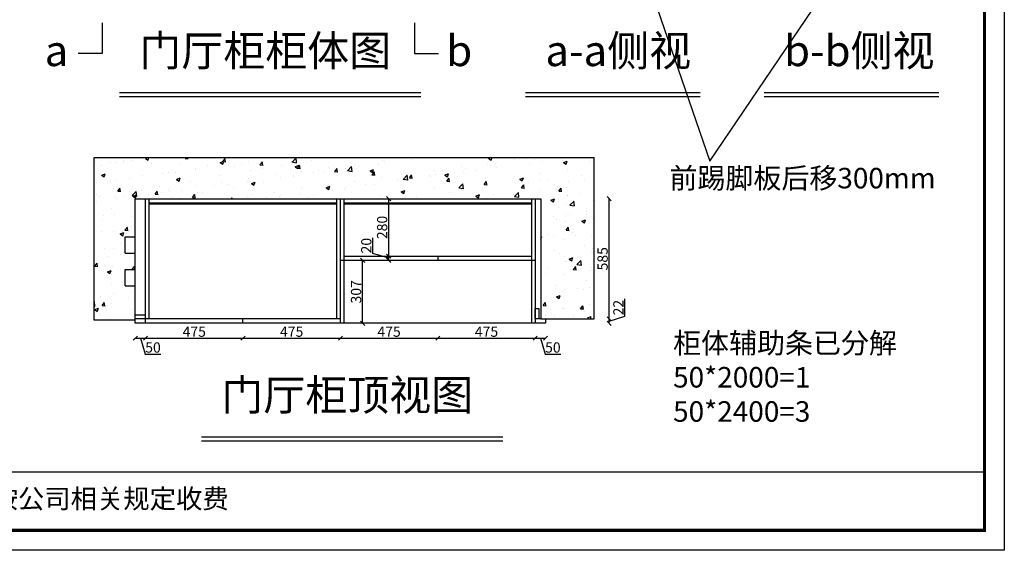
# Model space of a CAD drawing. Units: millimetres. Extents: x 340214 to 356073, y -105956 to -99548.
# Drawn here: x 344890 to 349691, y -105956 to -103371 of the extents above; entities that cross this region are included whole.
import ezdxf

# ---------------------------------------------------------------- set-up
doc = ezdxf.new("R2010")
doc.units = ezdxf.units.MM
doc.styles.get("Standard").update_dxf_attribs({"font": 'txt', "bigfont": 'gbcbig.shx'})
doc.dimstyles.new('111', dxfattribs={"dimtxt": 50, "dimasz": 20, "dimexe": 1.25, "dimexo": 0.625, "dimtad": 1, "dimdec": 0, "dimtxsty": 'Standard', "dimblk": 'OBLIQUE', "dimcen": 2.5, "dimse1": 1, "dimse2": 1, "dimclrd": 30, "dimclrt": 30, "dimadec": 0, "dimazin": 0, "dimtfac": 1, "dimtdec": 0, "dimtmove": 1, "dimatfit": 3, "dimfxl": 1, "dimarcsym": 0})

# ---------------------------------------------------------------- blocks, each defined once
blk = doc.blocks.new('_Oblique')
at = {"color": 0, "linetype": 'ByBlock', "lineweight": -2}
blk.add_line((-0.5, -0.5), (0.5, 0.5), dxfattribs=at)
blk = doc.blocks.new('*D44')
at = {"color": 30, "lineweight": -2, "transparency": 16777216}
for p, q in [((345453.9, -104922.7), (345503.9, -104922.7)), ((345478.9, -104922.7), (345502, -104999.9)), ((345502, -104999.9), (345578.3, -104999.9))]:
    blk.add_line(p, q, dxfattribs=at)
at = {"layer": 'Defpoints', "color": 0, "transparency": 16777216}
for p in [(345453.9, -104850), (345503.9, -104850)]:
    blk.add_point(p, dxfattribs=at)
at = {"color": 30, "lineweight": -2, "transparency": 16777216, "xscale": 20, "yscale": 20, "zscale": 20, "rotation": 180}
blk.add_blockref('_Oblique', (345453.9, -104922.7), dxfattribs=at)
at = {"color": 30, "transparency": 16777216, "insert": (345540.1, -104974.2), "char_height": 50, "attachment_point": 5, "bg_fill": 3, "box_fill_scale": 1.1, "bg_fill_color": 256, "bg_fill_true_color": 13158600, "bg_fill_transparency": 0}
blk.add_mtext('50', dxfattribs=at)
at = {"layer": 'Defpoints', "color": 0, "transparency": 16777216}
blk.add_point((345503.9, -104922.7), dxfattribs=at)
at = {"color": 30, "lineweight": -2, "transparency": 16777216, "xscale": 20, "yscale": 20, "zscale": 20}
blk.add_blockref('_Oblique', (345503.9, -104922.7), dxfattribs=at)
blk = doc.blocks.new('*D45')
at = {"color": 30, "lineweight": -2, "transparency": 16777216}
blk.add_line((345503.9, -104922.7), (345978.9, -104922.7), dxfattribs=at)
at = {"layer": 'Defpoints', "color": 0, "transparency": 16777216}
for p in [(345503.9, -104850), (345978.9, -104850), (345978.9, -104922.7)]:
    blk.add_point(p, dxfattribs=at)
at = {"color": 30, "lineweight": -2, "transparency": 16777216, "xscale": 20, "yscale": 20, "zscale": 20, "rotation": 180}
blk.add_blockref('_Oblique', (345503.9, -104922.7), dxfattribs=at)
at = {"color": 30, "lineweight": -2, "transparency": 16777216, "xscale": 20, "yscale": 20, "zscale": 20}
blk.add_blockref('_Oblique', (345978.9, -104922.7), dxfattribs=at)
at = {"color": 30, "transparency": 16777216, "insert": (345741.4, -104897), "char_height": 50, "attachment_point": 5, "bg_fill": 3, "box_fill_scale": 1.1, "bg_fill_color": 256, "bg_fill_true_color": 13158600, "bg_fill_transparency": 0}
blk.add_mtext('475', dxfattribs=at)
blk = doc.blocks.new('*D46')
at = {"color": 30, "lineweight": -2, "transparency": 16777216}
blk.add_line((345978.9, -104922.7), (346453.9, -104922.7), dxfattribs=at)
at = {"layer": 'Defpoints', "color": 0, "transparency": 16777216}
for p in [(345978.9, -104850), (346453.9, -104850), (346453.9, -104922.7)]:
    blk.add_point(p, dxfattribs=at)
at = {"color": 30, "lineweight": -2, "transparency": 16777216, "xscale": 20, "yscale": 20, "zscale": 20, "rotation": 180}
blk.add_blockref('_Oblique', (345978.9, -104922.7), dxfattribs=at)
at = {"color": 30, "lineweight": -2, "transparency": 16777216, "xscale": 20, "yscale": 20, "zscale": 20}
blk.add_blockref('_Oblique', (346453.9, -104922.7), dxfattribs=at)
at = {"color": 30, "transparency": 16777216, "insert": (346216.4, -104897), "char_height": 50, "attachment_point": 5, "bg_fill": 3, "box_fill_scale": 1.1, "bg_fill_color": 256, "bg_fill_true_color": 13158600, "bg_fill_transparency": 0}
blk.add_mtext('475', dxfattribs=at)
blk = doc.blocks.new('*D47')
at = {"color": 30, "lineweight": -2, "transparency": 16777216}
blk.add_line((346453.9, -104922.7), (346928.9, -104922.7), dxfattribs=at)
at = {"layer": 'Defpoints', "color": 0, "transparency": 16777216}
for p in [(346453.9, -104850), (346928.9, -104850), (346928.9, -104922.7)]:
    blk.add_point(p, dxfattribs=at)
at = {"color": 30, "lineweight": -2, "transparency": 16777216, "xscale": 20, "yscale": 20, "zscale": 20, "rotation": 180}
blk.add_blockref('_Oblique', (346453.9, -104922.7), dxfattribs=at)
at = {"color": 30, "lineweight": -2, "transparency": 16777216, "xscale": 20, "yscale": 20, "zscale": 20}
blk.add_blockref('_Oblique', (346928.9, -104922.7), dxfattribs=at)
at = {"color": 30, "transparency": 16777216, "insert": (346691.4, -104897), "char_height": 50, "attachment_point": 5, "bg_fill": 3, "box_fill_scale": 1.1, "bg_fill_color": 256, "bg_fill_true_color": 13158600, "bg_fill_transparency": 0}
blk.add_mtext('475', dxfattribs=at)
blk = doc.blocks.new('*D48')
at = {"color": 30, "lineweight": -2, "transparency": 16777216}
blk.add_line((346928.9, -104922.7), (347403.9, -104922.7), dxfattribs=at)
at = {"layer": 'Defpoints', "color": 0, "transparency": 16777216}
for p in [(346928.9, -104850), (347403.9, -104850), (347403.9, -104922.7)]:
    blk.add_point(p, dxfattribs=at)
at = {"color": 30, "lineweight": -2, "transparency": 16777216, "xscale": 20, "yscale": 20, "zscale": 20, "rotation": 180}
blk.add_blockref('_Oblique', (346928.9, -104922.7), dxfattribs=at)
at = {"color": 30, "lineweight": -2, "transparency": 16777216, "xscale": 20, "yscale": 20, "zscale": 20}
blk.add_blockref('_Oblique', (347403.9, -104922.7), dxfattribs=at)
at = {"color": 30, "transparency": 16777216, "insert": (347166.4, -104897), "char_height": 50, "attachment_point": 5, "bg_fill": 3, "box_fill_scale": 1.1, "bg_fill_color": 256, "bg_fill_true_color": 13158600, "bg_fill_transparency": 0}
blk.add_mtext('475', dxfattribs=at)
blk = doc.blocks.new('*D49')
at = {"color": 30, "lineweight": -2, "transparency": 16777216}
for p, q in [((347403.9, -104922.7), (347453.9, -104922.7)), ((347428.9, -104922.7), (347452, -104999.9)), ((347452, -104999.9), (347528.3, -104999.9))]:
    blk.add_line(p, q, dxfattribs=at)
at = {"layer": 'Defpoints', "color": 0, "transparency": 16777216}
for p in [(347403.9, -104850), (347453.9, -104850)]:
    blk.add_point(p, dxfattribs=at)
at = {"color": 30, "lineweight": -2, "transparency": 16777216, "xscale": 20, "yscale": 20, "zscale": 20, "rotation": 180}
blk.add_blockref('_Oblique', (347403.9, -104922.7), dxfattribs=at)
at = {"color": 30, "transparency": 16777216, "insert": (347490.1, -104974.2), "char_height": 50, "attachment_point": 5, "bg_fill": 3, "box_fill_scale": 1.1, "bg_fill_color": 256, "bg_fill_true_color": 13158600, "bg_fill_transparency": 0}
blk.add_mtext('50', dxfattribs=at)
at = {"layer": 'Defpoints', "color": 0, "transparency": 16777216}
blk.add_point((347453.9, -104922.7), dxfattribs=at)
at = {"color": 30, "lineweight": -2, "transparency": 16777216, "xscale": 20, "yscale": 20, "zscale": 20}
blk.add_blockref('_Oblique', (347453.9, -104922.7), dxfattribs=at)
blk = doc.blocks.new('*D50')
at = {"color": 30, "lineweight": -2, "transparency": 16777216}
for p, q in [((347841.7, -104815.8), (347841.7, -104731.2)), ((347764.5, -104839), (347841.7, -104815.8)), ((347764.5, -104850), (347764.5, -104828))]:
    blk.add_line(p, q, dxfattribs=at)
at = {"layer": 'Defpoints', "color": 0, "transparency": 16777216}
for p in [(347453.9, -104828), (347453.9, -104850)]:
    blk.add_point(p, dxfattribs=at)
at = {"color": 30, "lineweight": -2, "transparency": 16777216, "xscale": 20, "yscale": 20, "zscale": 20, "rotation": 270}
blk.add_blockref('_Oblique', (347764.5, -104850), dxfattribs=at)
at = {"color": 30, "transparency": 16777216, "insert": (347816.1, -104773.5), "char_height": 50, "attachment_point": 5, "rotation": 90, "bg_fill": 3, "box_fill_scale": 1.1, "bg_fill_color": 256, "bg_fill_true_color": 13158600, "bg_fill_transparency": 0}
blk.add_mtext('22', dxfattribs=at)
at = {"layer": 'Defpoints', "color": 0, "transparency": 16777216}
blk.add_point((347764.5, -104828), dxfattribs=at)
at = {"color": 30, "lineweight": -2, "transparency": 16777216, "xscale": 20, "yscale": 20, "zscale": 20, "rotation": 90}
blk.add_blockref('_Oblique', (347764.5, -104828), dxfattribs=at)
blk = doc.blocks.new('*D51')
at = {"color": 30, "lineweight": -2, "transparency": 16777216}
blk.add_line((347764.5, -104828), (347764.5, -104243), dxfattribs=at)
at = {"layer": 'Defpoints', "color": 0, "transparency": 16777216}
for p in [(347431.9, -104243), (347764.5, -104243), (347453.9, -104828)]:
    blk.add_point(p, dxfattribs=at)
at = {"color": 30, "lineweight": -2, "transparency": 16777216, "xscale": 20, "yscale": 20, "zscale": 20}
for p, rotation in [((347764.5, -104243), 90), ((347764.5, -104828), 270)]:
    blk.add_blockref('_Oblique', p, dxfattribs=dict(at, rotation=rotation))
at = {"color": 30, "transparency": 16777216, "insert": (347738.9, -104535.5), "char_height": 50, "attachment_point": 5, "rotation": 90, "bg_fill": 3, "box_fill_scale": 1.1, "bg_fill_color": 256, "bg_fill_true_color": 13158600, "bg_fill_transparency": 0}
blk.add_mtext('585', dxfattribs=at)
blk = doc.blocks.new('*D52')
at = {"color": 30, "lineweight": -2, "transparency": 16777216}
blk.add_line((346562.4, -104850), (346562.4, -104543), dxfattribs=at)
at = {"layer": 'Defpoints', "color": 0, "transparency": 16777216}
for p in [(346520.6, -104543), (346562.4, -104543), (346520.6, -104850)]:
    blk.add_point(p, dxfattribs=at)
at = {"color": 30, "lineweight": -2, "transparency": 16777216, "xscale": 20, "yscale": 20, "zscale": 20}
for p, rotation in [((346562.4, -104543), 90), ((346562.4, -104850), 270)]:
    blk.add_blockref('_Oblique', p, dxfattribs=dict(at, rotation=rotation))
at = {"color": 30, "transparency": 16777216, "insert": (346536.8, -104696.5), "char_height": 50, "attachment_point": 5, "rotation": 90, "bg_fill": 3, "box_fill_scale": 1.1, "bg_fill_color": 256, "bg_fill_true_color": 13158600, "bg_fill_transparency": 0}
blk.add_mtext('307', dxfattribs=at)
blk = doc.blocks.new('*D53')
at = {"color": 30, "lineweight": -2, "transparency": 16777216}
blk.add_line((346689.5, -104523), (346689.5, -104243), dxfattribs=at)
at = {"layer": 'Defpoints', "color": 0, "transparency": 16777216}
for p in [(346662.6, -104243), (346689.5, -104243), (346662.6, -104523)]:
    blk.add_point(p, dxfattribs=at)
at = {"color": 30, "lineweight": -2, "transparency": 16777216, "xscale": 20, "yscale": 20, "zscale": 20}
for p, rotation in [((346689.5, -104243), 90), ((346689.5, -104523), 270)]:
    blk.add_blockref('_Oblique', p, dxfattribs=dict(at, rotation=rotation))
at = {"color": 30, "transparency": 16777216, "insert": (346663.9, -104383), "char_height": 50, "attachment_point": 5, "rotation": 90, "bg_fill": 3, "box_fill_scale": 1.1, "bg_fill_color": 256, "bg_fill_true_color": 13158600, "bg_fill_transparency": 0}
blk.add_mtext('280', dxfattribs=at)
blk = doc.blocks.new('*D103')
at = {"color": 30, "lineweight": -2, "transparency": 16777216}
for p, q in [((346612.3, -104509.8), (346612.3, -104433.6)), ((346689.5, -104533), (346612.3, -104509.8)), ((346689.5, -104543), (346689.5, -104523))]:
    blk.add_line(p, q, dxfattribs=at)
at = {"layer": 'Defpoints', "color": 0, "transparency": 16777216}
for p in [(346689.5, -104523), (346689.5, -104523), (346642.7, -104543)]:
    blk.add_point(p, dxfattribs=at)
at = {"color": 30, "lineweight": -2, "transparency": 16777216, "xscale": 20, "yscale": 20, "zscale": 20}
for p, rotation in [((346689.5, -104523), 90), ((346689.5, -104543), 270)]:
    blk.add_blockref('_Oblique', p, dxfattribs=dict(at, rotation=rotation))
at = {"color": 30, "transparency": 16777216, "insert": (346586.7, -104471.7), "char_height": 50, "attachment_point": 5, "rotation": 90, "bg_fill": 3, "box_fill_scale": 1.1, "bg_fill_color": 256, "bg_fill_true_color": 13158600, "bg_fill_transparency": 0}
blk.add_mtext('20', dxfattribs=at)

msp = doc.modelspace()

# ---------------------------------------------------------------- hatches: boundary and pattern name
h = msp.add_hatch()
h.set_pattern_fill('AR-CONC', color=0)
h.set_pattern_definition([(50, (2967.73, 0), (182.18467, -15.939086), [19.05, -209.55]), (355, (2967.73, 0), (-35.24342, 191.05685), [15.24, -167.64058]), (100.451445, (2982.91, -1.33), (146.94125, 175.11775), [16.19001, -178.09024]), (46.1842, (2967.73, 50.8), (271.07904, -42.04233), [28.575, -314.325]), (96.63556, (2990.32, 47.3), (237.40413, 247.42612), [24.28502, -267.1356]), (351.18415, (2967.73, 50.8), (237.40413, 247.42612), [22.85997, -251.45973]), (21, (2993.13, 38.1), (151.61439, -102.2652), [19.05, -209.55]), (326, (2993.13, 38.1), (61.80203, 184.18797), [15.24, -167.64]), (71.451445, (3005.77, 29.58), (213.41642, 81.92277), [16.19001, -178.08994]), (37.5, (2967.73, 0), (3.088603, 84.555039), [0, -165.608, 0, -170.18, 0, -168.275]), (7.5, (2967.73, 0), (66.819663, 100.180575), [0, -97.028, 0, -161.798, 0, -64.135]), (327.5, (2911.09, 0), (135.590595, -5.728744), [0, -63.5, 0, -198.12, 0, -262.89]), (317.5, (2885.69, 0), (148.12918, 25.42649), [0, -82.55, 0, -131.572, 0, -186.69])])
h.paths.add_polyline_path([(347691.9, -104043), (345253.9, -104043), (345253.9, -104835), (345453.9, -104835), (345453.9, -104668), (345403.9, -104668), (345403.9, -104588), (345453.9, -104588), (345453.9, -104508), (345403.9, -104508), (345403.9, -104428), (345453.9, -104428), (345453.9, -104243), (347431.9, -104243), (347431.9, -104828), (347691.9, -104828)])

# ---------------------------------------------------------------- linework, layer by layer
at = {"color": 2, "linetype": 'ByBlock', "lineweight": -3}
for p, q in [((345377.1, -103725.2), (346846.3, -103725.2)), ((345377.1, -103745.2), (346846.3, -103745.2)), ((347356.8, -103725.2), (348208.4, -103725.2)), ((347356.8, -103745.2), (348208.4, -103745.2)), ((348520.9, -103725.2), (349372.4, -103725.2)), ((348520.9, -103745.2), (349372.4, -103745.2)), ((345776.7, -105402.2), (347245.9, -105402.2)), ((345776.7, -105422.2), (347245.9, -105422.2))]:
    msp.add_line(p, q, dxfattribs=at)
at = {"color": 0}
for p, q in [((345253.9, -104043), (347691.9, -104043)), ((345253.9, -104835), (345253.9, -104043)), ((347691.9, -104828), (347691.9, -104043)), ((345453.9, -104850), (345453.9, -104243)), ((345453.9, -104243), (347431.9, -104243)), ((345503.9, -104850), (345503.9, -104243)), ((345521.9, -104828), (345521.9, -104243)), ((345521.9, -104263), (346435.9, -104263)), ((345521.9, -104268), (346435.9, -104268)), ((346435.9, -104828), (346435.9, -104243)), ((346453.9, -104850), (346453.9, -104243)), ((346471.9, -104850), (346471.9, -104243)), ((346471.9, -104263), (347385.9, -104263)), ((346471.9, -104268), (347385.9, -104268)), ((347385.9, -104243), (347385.9, -104850)), ((347403.9, -104243), (347403.9, -104850)), ((347431.9, -104243), (347431.9, -104828)), ((346471.9, -104523), (347385.9, -104523)), ((346928.9, -104523), (346928.9, -104543)), ((346453.9, -104543), (347403.9, -104543)), ((345503.9, -104810), (345453.9, -104810)), ((345453.9, -104835), (345253.9, -104835)), ((346453.9, -104828), (345453.9, -104828)), ((347453.9, -104850), (345453.9, -104850)), ((345978.9, -104850), (345978.9, -104828)), ((347431.9, -104828), (347403.9, -104828)), ((347431.9, -104828), (347691.9, -104828)), ((347453.9, -104828), (347453.9, -104850))]:
    msp.add_line(p, q, dxfattribs=at)
at = {"color": 1}
for p, q in [((345403.9, -104508), (345403.9, -104428)), ((345403.9, -104428), (345453.9, -104428)), ((345403.9, -104508), (345453.9, -104508)), ((345403.9, -104668), (345403.9, -104588)), ((345403.9, -104588), (345453.9, -104588)), ((345403.9, -104668), (345453.9, -104668))]:
    msp.add_line(p, q, dxfattribs=at)
at = {"color": 0, "linetype": 'ByBlock', "lineweight": -3}
msp.add_line((342106.4, -105573.6), (349594.8, -105573.6), dxfattribs=at)
msp.add_lwpolyline([(349691.4, -105955.6), (340213.6, -105955.6), (340213.6, -99547.5), (349691.4, -99547.5)], close=True, dxfattribs=at)
msp.add_lwpolyline([(349691.4, -105955.6), (340213.6, -105955.6), (340213.6, -99547.5), (349691.4, -99547.5)], close=True, dxfattribs=at)
msp.add_lwpolyline([(349691.4, -105955.6), (340213.6, -105955.6), (340213.6, -99547.5), (349691.4, -99547.5)], close=True, dxfattribs=at)
at = {"color": 0, "linetype": 'ByBlock', "lineweight": -3, "const_width": 16}
msp.add_lwpolyline([(349594.8, -105859), (340310.3, -105859), (340310.3, -99644.1), (349594.8, -99644.1)], close=True, dxfattribs=at)
msp.add_lwpolyline([(349594.8, -105859), (340310.3, -105859), (340310.3, -99644.1), (349594.8, -99644.1)], close=True, dxfattribs=at)
msp.add_lwpolyline([(349594.8, -105859), (340310.3, -105859), (340310.3, -99644.1), (349594.8, -99644.1)], close=True, dxfattribs=at)
at = {"color": 2, "linetype": 'ByBlock', "lineweight": -3}
for points in [[(347912.6, -103062.9), (348254.7, -104060.4), (348924.9, -103071.8)], [(345292.7, -103387), (345292.7, -103535.9), (345176, -103535.9)], [(346815.7, -103387), (346815.7, -103535.9), (346932.4, -103535.9)]]:
    msp.add_lwpolyline(points, dxfattribs=at)

# ---------------------------------------------------------------- texts
for s, insert, char_height, attachment_point in [('{\\fSimSun|b0|i0|c134|p54;门厅柜柜体图}', (345473.8, -103447.2), 150, 1), ('{\\fSimSun|b0|i0|c134|p54;b}', (347096.6, -103447.2), 150, 3), ('{\\fSimSun|b0|i0|c134|p54;a-a侧视}', (347453.5, -103447.2), 150, 1), ('{\\fSimSun|b0|i0|c134|p54;b-b侧视}', (348617.6, -103447.2), 150, 1), ('{\\fSimSun|b0|i0|c134|p54;a}', (345011.8, -103447.2), 150, 1), ('{\\fSimSun|b0|i0|c134|p54;前踢脚板后移300mm  }', (348058.5, -104092.8), 100, 1), ('{\\fSimSun|b0|i0|c134|p54;柜体辅助条已分解\\P50*2000=1\\P50*2400=3   }', (348076.3, -104896.1), 100, 1), ('{\\fSimSun|b0|i0|c134|p54;门厅柜顶视图}', (345873.4, -105124.3), 150, 1)]:
    msp.add_mtext(s, dxfattribs=dict(at, insert=insert, char_height=char_height, attachment_point=attachment_point))
at = {"color": 0, "linetype": 'ByBlock', "lineweight": -3, "insert": (342283.7, -105657.2), "char_height": 94.158, "attachment_point": 1}
msp.add_mtext('{\\fSimSun|b0|i0|c134|p54;备注：设计方案一经确认不再更改 ，如改制按公司相关规定收费}', dxfattribs=at)

# ---------------------------------------------------------------- next in the draw order: dimensions: what is measured, and where the dimension line sits
at = {"color": 0}
dim = msp.add_linear_dim(base=(346689.5, -104243), p1=(346662.6, -104523), p2=(346662.6, -104243), angle=90, dimstyle='111', override={"dimfxl": 5, "dimfxlon": 1, "dimtfill": 1}, dxfattribs=at)
dim.commit()
dim.dimension.update_dxf_attribs({"geometry": '*D53', "text_midpoint": (346663.9, -104383)})
dim = msp.add_linear_dim(base=(345503.9, -104922.7), p1=(345453.9, -104850), p2=(345503.9, -104850), dimstyle='111', override={"dimfxl": 5, "dimfxlon": 1, "dimtfill": 1}, dxfattribs=at)
dim.commit()
dim.dimension.update_dxf_attribs({"geometry": '*D44', "text_midpoint": (345502.6, -104974.2)})

# ---------------------------------------------------------------- next in the draw order: dimensions: what is measured, and where the dimension line sits
dim = msp.add_linear_dim(base=(345978.9, -104922.7), p1=(345503.9, -104850), p2=(345978.9, -104850), dimstyle='111', override={"dimfxl": 5, "dimfxlon": 1, "dimtfill": 1}, dxfattribs=at)
dim.commit()
dim.dimension.update_dxf_attribs({"geometry": '*D45', "text_midpoint": (345741.4, -104897)})

# ---------------------------------------------------------------- next in the draw order: linework, layer by layer
msp.add_line((345503.9, -104828), (345453.9, -104828), dxfattribs=at)

# ---------------------------------------------------------------- next in the draw order: dimensions: what is measured, and where the dimension line sits
dim = msp.add_linear_dim(base=(346453.9, -104922.7), p1=(345978.9, -104850), p2=(346453.9, -104850), dimstyle='111', override={"dimfxl": 5, "dimfxlon": 1, "dimtfill": 1}, dxfattribs=at)
dim.commit()
dim.dimension.update_dxf_attribs({"geometry": '*D46', "text_midpoint": (346216.4, -104897)})

# ---------------------------------------------------------------- next in the draw order: dimensions: what is measured, and where the dimension line sits
dim = msp.add_linear_dim(base=(346928.9, -104922.7), p1=(346453.9, -104850), p2=(346928.9, -104850), dimstyle='111', override={"dimfxl": 5, "dimfxlon": 1, "dimtfill": 1}, dxfattribs=at)
dim.commit()
dim.dimension.update_dxf_attribs({"geometry": '*D47', "text_midpoint": (346691.4, -104897)})

# ---------------------------------------------------------------- next in the draw order: dimensions: what is measured, and where the dimension line sits
dim = msp.add_linear_dim(base=(346562.4, -104543), p1=(346520.6, -104850), p2=(346520.6, -104543), angle=90, dimstyle='111', override={"dimfxl": 5, "dimfxlon": 1, "dimtfill": 1}, dxfattribs=at)
dim.commit()
dim.dimension.update_dxf_attribs({"geometry": '*D52', "text_midpoint": (346536.8, -104696.5)})
dim = msp.add_linear_dim(base=(347403.9, -104922.7), p1=(346928.9, -104850), p2=(347403.9, -104850), dimstyle='111', override={"dimfxl": 5, "dimfxlon": 1, "dimtfill": 1}, dxfattribs=at)
dim.commit()
dim.dimension.update_dxf_attribs({"geometry": '*D48', "text_midpoint": (347166.4, -104897)})

# ---------------------------------------------------------------- next in the draw order: dimensions: what is measured, and where the dimension line sits
dim = msp.add_linear_dim(base=(346689.5, -104523), p1=(346642.7, -104543), p2=(346689.5, -104523), angle=90, dimstyle='111', override={"dimfxl": 5, "dimfxlon": 1, "dimtfill": 1}, dxfattribs=at)
dim.commit()
dim.dimension.update_dxf_attribs({"geometry": '*D103', "text_midpoint": (346586.7, -104509.2)})
dim = msp.add_linear_dim(base=(347453.9, -104922.7), p1=(347403.9, -104850), p2=(347453.9, -104850), dimstyle='111', override={"dimfxl": 5, "dimfxlon": 1, "dimtfill": 1}, dxfattribs=at)
dim.commit()
dim.dimension.update_dxf_attribs({"geometry": '*D49', "text_midpoint": (347452.6, -104974.2)})

# ---------------------------------------------------------------- next in the draw order: dimensions: what is measured, and where the dimension line sits
dim = msp.add_linear_dim(base=(347764.5, -104828), p1=(347453.9, -104850), p2=(347453.9, -104828), angle=90, dimstyle='111', override={"dimfxl": 5, "dimfxlon": 1, "dimtfill": 1}, dxfattribs=at)
dim.commit()
dim.dimension.update_dxf_attribs({"geometry": '*D50', "text_midpoint": (347816.1, -104815.2)})

# ---------------------------------------------------------------- next in the draw order: dimensions: what is measured, and where the dimension line sits
dim = msp.add_linear_dim(base=(347764.5, -104243), p1=(347453.9, -104828), p2=(347431.9, -104243), angle=90, dimstyle='111', override={"dimfxl": 5, "dimfxlon": 1, "dimtfill": 1}, dxfattribs=at)
dim.commit()
dim.dimension.update_dxf_attribs({"geometry": '*D51', "text_midpoint": (347738.9, -104535.5)})

# ---------------------------------------------------------------- next in the draw order: linework, layer by layer
msp.add_lwpolyline([(347403.9, -104828), (347403.9, -104778), (347421.9, -104778), (347421.9, -104828)], dxfattribs=at)

doc.saveas('drawing.dxf')
